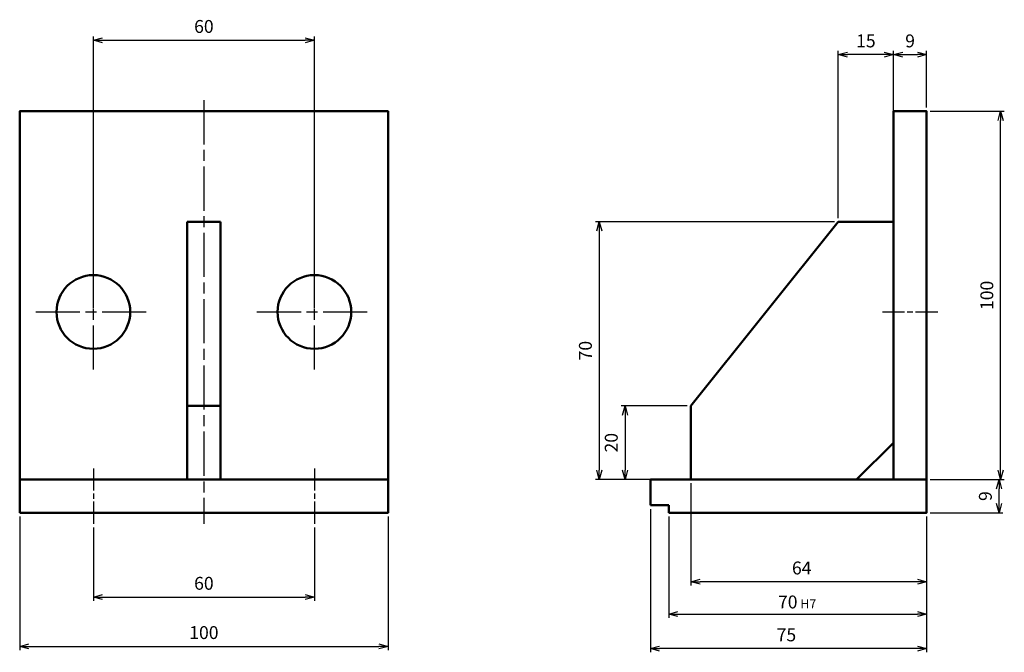
# Model space of a CAD drawing. Units: millimetres. Extents: x 0 to 267, y -38 to 134.
import ezdxf

# ---------------------------------------------------------------- set-up
doc = ezdxf.new("R2010")
doc.units = ezdxf.units.MM
doc.linetypes.add('AM_ISO08W050', pattern=[18, 12, -1.5, 3, -1.5])
doc.linetypes.add('AM_ISO08W050x2', pattern=[9, 6, -0.75, 1.5, -0.75])
for name, color, linetype, lineweight in [('AM_0', 7, 'Continuous', 50), ('AM_5', 3, 'Continuous', 25), ('AM_7', 4, 'AM_ISO08W050', 25)]:
    doc.layers.add(name, color=color, linetype=linetype, lineweight=lineweight)
doc.styles.get("Standard").update_dxf_attribs({"font": 'arial.ttf'})
doc.dimstyles.new('AM_JIS$0', dxfattribs={"dimtxt": 3.5, "dimasz": 2.5, "dimexe": 1, "dimexo": 1, "dimgap": 1.5, "dimtad": 3, "dimdsep": 46, "dimtxsty": 'Standard', "dimblk": 'OPEN30', "dimcen": 0, "dimclrd": 256, "dimclre": 256, "dimclrt": 52, "dimadec": 0, "dimazin": 2, "dimtp": 0.1, "dimtm": 0.1, "dimtfac": 0.71, "dimtmove": 0, "dimatfit": 3, "dimldrblk": 'OPEN30', "dimfxl": 1, "dimlwd": -1, "dimlwe": -1, "dimarcsym": 1})

# ---------------------------------------------------------------- blocks, each defined once
blk = doc.blocks.new('_Open30')
at = {"color": 0, "linetype": 'ByBlock', "lineweight": -2}
for p, q in [((-1, 0.27), (0, 0)), ((0, 0), (-1, -0.27)), ((0, 0), (-1, 0))]:
    blk.add_line(p, q, dxfattribs=at)
blk = doc.blocks.new('*D2')
at = {"layer": 'AM_5', "linetype": 'ByBlock', "transparency": 16777216}
for p, q in [((171.26, 1), (171.26, -37.91)), ((246.26, -1), (246.26, -37.91)), ((243.76, -36.91), (173.76, -36.91))]:
    blk.add_line(p, q, dxfattribs=at)
at = {"layer": 'Defpoints', "color": 0, "transparency": 16777216}
for p in [(171.26, 2), (246.26, 0), (171.26, -36.91)]:
    blk.add_point(p, dxfattribs=at)
at = {"layer": 'AM_5', "transparency": 16777216, "xscale": 2.5, "yscale": 2.5, "zscale": 2.5, "rotation": 180}
blk.add_blockref('_Open30', (171.26, -36.91), dxfattribs=at)
at = {"layer": 'AM_5', "transparency": 16777216, "xscale": 2.5, "yscale": 2.5, "zscale": 2.5}
blk.add_blockref('_Open30', (246.26, -36.91), dxfattribs=at)
at = {"layer": 'AM_5', "color": 52, "transparency": 16777216, "insert": (208.19, -33.63), "char_height": 3.5, "attachment_point": 5}
blk.add_mtext('75', dxfattribs=at)
blk = doc.blocks.new('*D3')
at = {"layer": 'AM_5', "linetype": 'ByBlock', "transparency": 16777216}
for p, q in [((182.26, 8), (182.26, -19.75)), ((246.26, -1), (246.26, -19.75)), ((243.76, -18.75), (184.76, -18.75))]:
    blk.add_line(p, q, dxfattribs=at)
at = {"layer": 'Defpoints', "color": 0, "transparency": 16777216}
for p in [(182.26, 9), (246.26, 0), (182.26, -18.75)]:
    blk.add_point(p, dxfattribs=at)
at = {"layer": 'AM_5', "transparency": 16777216, "xscale": 2.5, "yscale": 2.5, "zscale": 2.5, "rotation": 180}
blk.add_blockref('_Open30', (182.26, -18.75), dxfattribs=at)
at = {"layer": 'AM_5', "transparency": 16777216, "xscale": 2.5, "yscale": 2.5, "zscale": 2.5}
blk.add_blockref('_Open30', (246.26, -18.75), dxfattribs=at)
at = {"layer": 'AM_5', "color": 52, "transparency": 16777216, "insert": (212.35, -15.46), "char_height": 3.5, "attachment_point": 5}
blk.add_mtext('64', dxfattribs=at)
blk = doc.blocks.new('*D4')
at = {"layer": 'AM_5', "linetype": 'ByBlock', "transparency": 16777216}
for p, q in [((247.26, 9), (266.94, 9)), ((265.94, 2.5), (265.94, 6.5)), ((247.26, 0), (266.94, 0))]:
    blk.add_line(p, q, dxfattribs=at)
at = {"layer": 'Defpoints', "color": 0, "transparency": 16777216}
for p in [(246.26, 9), (265.94, 9), (246.26, 0)]:
    blk.add_point(p, dxfattribs=at)
at = {"layer": 'AM_5', "transparency": 16777216, "xscale": 2.5, "yscale": 2.5, "zscale": 2.5}
for p, rotation in [((265.94, 9), 90), ((265.94, 0), 270)]:
    blk.add_blockref('_Open30', p, dxfattribs=dict(at, rotation=rotation))
at = {"layer": 'AM_5', "color": 52, "transparency": 16777216, "insert": (262.65, 4.5), "char_height": 3.5, "attachment_point": 5, "rotation": 90}
blk.add_mtext('9', dxfattribs=at)
blk = doc.blocks.new('*D5')
at = {"layer": 'AM_5', "linetype": 'ByBlock', "transparency": 16777216}
for p, q in [((247.26, 109), (267.34, 109)), ((266.34, 11.5), (266.34, 106.5)), ((247.26, 9), (267.34, 9))]:
    blk.add_line(p, q, dxfattribs=at)
at = {"layer": 'Defpoints', "color": 0, "transparency": 16777216}
for p in [(246.26, 109), (266.34, 109), (246.26, 9)]:
    blk.add_point(p, dxfattribs=at)
at = {"layer": 'AM_5', "transparency": 16777216, "xscale": 2.5, "yscale": 2.5, "zscale": 2.5}
for p, rotation in [((266.34, 109), 90), ((266.34, 9), 270)]:
    blk.add_blockref('_Open30', p, dxfattribs=dict(at, rotation=rotation))
at = {"layer": 'AM_5', "color": 52, "transparency": 16777216, "insert": (263.05, 59), "char_height": 3.5, "attachment_point": 5, "rotation": 90}
blk.add_mtext('100', dxfattribs=at)
blk = doc.blocks.new('*D6')
at = {"layer": 'AM_5', "linetype": 'ByBlock', "transparency": 16777216}
for p, q in [((176.26, -1), (176.26, -28.52)), ((246.26, -1), (246.26, -28.52)), ((178.76, -27.52), (243.76, -27.52))]:
    blk.add_line(p, q, dxfattribs=at)
at = {"layer": 'Defpoints', "color": 0, "transparency": 16777216}
for p in [(176.26, 0), (246.26, 0), (246.26, -27.52)]:
    blk.add_point(p, dxfattribs=at)
at = {"layer": 'AM_5', "transparency": 16777216, "xscale": 2.5, "yscale": 2.5, "zscale": 2.5, "rotation": 180}
blk.add_blockref('_Open30', (176.26, -27.52), dxfattribs=at)
at = {"layer": 'AM_5', "transparency": 16777216, "xscale": 2.5, "yscale": 2.5, "zscale": 2.5}
blk.add_blockref('_Open30', (246.26, -27.52), dxfattribs=at)
at = {"layer": 'AM_5', "color": 52, "transparency": 16777216, "insert": (211.11, -24.24), "char_height": 3.5, "attachment_point": 5}
blk.add_mtext('70{}{\\H0.71x;\\C3; H7}', dxfattribs=at)
blk = doc.blocks.new('*D7')
at = {"layer": 'AM_5', "linetype": 'ByBlock', "transparency": 16777216}
for p, q in [((0.07, -1), (0.07, -37.3)), ((100.07, -1), (100.07, -37.3)), ((2.57, -36.3), (97.57, -36.3))]:
    blk.add_line(p, q, dxfattribs=at)
at = {"layer": 'Defpoints', "color": 0, "transparency": 16777216}
for p in [(0.07, 0), (100.07, 0), (100.07, -36.3)]:
    blk.add_point(p, dxfattribs=at)
at = {"layer": 'AM_5', "transparency": 16777216, "xscale": 2.5, "yscale": 2.5, "zscale": 2.5, "rotation": 180}
blk.add_blockref('_Open30', (0.07, -36.3), dxfattribs=at)
at = {"layer": 'AM_5', "transparency": 16777216, "xscale": 2.5, "yscale": 2.5, "zscale": 2.5}
blk.add_blockref('_Open30', (100.07, -36.3), dxfattribs=at)
at = {"layer": 'AM_5', "color": 52, "transparency": 16777216, "insert": (50.07, -33.01), "char_height": 3.5, "attachment_point": 5}
blk.add_mtext('100', dxfattribs=at)
blk = doc.blocks.new('*D8')
at = {"layer": 'AM_5', "linetype": 'ByBlock', "transparency": 16777216}
for p, q in [((20.07, -4), (20.07, -23.91)), ((80.07, -4), (80.07, -23.91)), ((22.57, -22.91), (77.57, -22.91))]:
    blk.add_line(p, q, dxfattribs=at)
at = {"layer": 'Defpoints', "color": 0, "transparency": 16777216}
for p in [(20.07, -3), (80.07, -3), (80.07, -22.91)]:
    blk.add_point(p, dxfattribs=at)
at = {"layer": 'AM_5', "transparency": 16777216, "xscale": 2.5, "yscale": 2.5, "zscale": 2.5, "rotation": 180}
blk.add_blockref('_Open30', (20.07, -22.91), dxfattribs=at)
at = {"layer": 'AM_5', "transparency": 16777216, "xscale": 2.5, "yscale": 2.5, "zscale": 2.5}
blk.add_blockref('_Open30', (80.07, -22.91), dxfattribs=at)
at = {"layer": 'AM_5', "color": 52, "transparency": 16777216, "insert": (50.07, -19.63), "char_height": 3.5, "attachment_point": 5}
blk.add_mtext('60', dxfattribs=at)
blk = doc.blocks.new('*D9')
at = {"layer": 'AM_5', "linetype": 'ByBlock', "transparency": 16777216}
for p, q in [((20.07, 55.5), (20.07, 129.27)), ((80.07, 55.5), (80.07, 129.27)), ((22.57, 128.27), (77.57, 128.27))]:
    blk.add_line(p, q, dxfattribs=at)
at = {"layer": 'Defpoints', "color": 0, "transparency": 16777216}
for p in [(80.07, 128.27), (20.07, 54.5), (80.07, 54.5)]:
    blk.add_point(p, dxfattribs=at)
at = {"layer": 'AM_5', "transparency": 16777216, "xscale": 2.5, "yscale": 2.5, "zscale": 2.5, "rotation": 180}
blk.add_blockref('_Open30', (20.07, 128.27), dxfattribs=at)
at = {"layer": 'AM_5', "transparency": 16777216, "xscale": 2.5, "yscale": 2.5, "zscale": 2.5}
blk.add_blockref('_Open30', (80.07, 128.27), dxfattribs=at)
at = {"layer": 'AM_5', "color": 52, "transparency": 16777216, "insert": (50.07, 131.56), "char_height": 3.5, "attachment_point": 5}
blk.add_mtext('60', dxfattribs=at)
blk = doc.blocks.new('*D10')
at = {"layer": 'AM_5', "linetype": 'ByBlock', "transparency": 16777216}
for p, q in [((237.26, 110), (237.26, 125.36)), ((239.76, 124.36), (243.76, 124.36)), ((246.26, 110), (246.26, 125.36))]:
    blk.add_line(p, q, dxfattribs=at)
at = {"layer": 'Defpoints', "color": 0, "transparency": 16777216}
for p in [(246.26, 124.36), (237.26, 109), (246.26, 109)]:
    blk.add_point(p, dxfattribs=at)
at = {"layer": 'AM_5', "transparency": 16777216, "xscale": 2.5, "yscale": 2.5, "zscale": 2.5, "rotation": 180}
blk.add_blockref('_Open30', (237.26, 124.36), dxfattribs=at)
at = {"layer": 'AM_5', "transparency": 16777216, "xscale": 2.5, "yscale": 2.5, "zscale": 2.5}
blk.add_blockref('_Open30', (246.26, 124.36), dxfattribs=at)
at = {"layer": 'AM_5', "color": 52, "transparency": 16777216, "insert": (241.76, 127.64), "char_height": 3.5, "attachment_point": 5}
blk.add_mtext('9', dxfattribs=at)
blk = doc.blocks.new('*D11')
at = {"layer": 'AM_5', "linetype": 'ByBlock', "transparency": 16777216}
for p, q in [((221.26, 79), (156.37, 79)), ((157.37, 76.5), (157.37, 11.5)), ((181.26, 9), (156.37, 9))]:
    blk.add_line(p, q, dxfattribs=at)
at = {"layer": 'Defpoints', "color": 0, "transparency": 16777216}
for p in [(222.26, 79), (157.37, 9), (182.26, 9)]:
    blk.add_point(p, dxfattribs=at)
at = {"layer": 'AM_5', "transparency": 16777216, "xscale": 2.5, "yscale": 2.5, "zscale": 2.5}
for p, rotation in [((157.37, 79), 90), ((157.37, 9), 270)]:
    blk.add_blockref('_Open30', p, dxfattribs=dict(at, rotation=rotation))
at = {"layer": 'AM_5', "color": 52, "transparency": 16777216, "insert": (154.08, 44), "char_height": 3.5, "attachment_point": 5, "rotation": 90}
blk.add_mtext('70', dxfattribs=at)
blk = doc.blocks.new('*D12')
at = {"layer": 'AM_5', "linetype": 'ByBlock', "transparency": 16777216}
for p, q in [((181.26, 29), (163.38, 29)), ((164.38, 26.5), (164.38, 11.5)), ((181.26, 9), (163.38, 9))]:
    blk.add_line(p, q, dxfattribs=at)
at = {"layer": 'Defpoints', "color": 0, "transparency": 16777216}
for p in [(182.26, 29), (164.38, 9), (182.26, 9)]:
    blk.add_point(p, dxfattribs=at)
at = {"layer": 'AM_5', "transparency": 16777216, "xscale": 2.5, "yscale": 2.5, "zscale": 2.5}
for p, rotation in [((164.38, 29), 90), ((164.38, 9), 270)]:
    blk.add_blockref('_Open30', p, dxfattribs=dict(at, rotation=rotation))
at = {"layer": 'AM_5', "color": 52, "transparency": 16777216, "insert": (161.1, 19), "char_height": 3.5, "attachment_point": 5, "rotation": 90}
blk.add_mtext('20', dxfattribs=at)
blk = doc.blocks.new('*D13')
at = {"layer": 'AM_5', "linetype": 'ByBlock', "transparency": 16777216}
for p, q in [((222.26, 80), (222.26, 125.36)), ((234.76, 124.36), (224.76, 124.36)), ((237.26, 80), (237.26, 125.36))]:
    blk.add_line(p, q, dxfattribs=at)
at = {"layer": 'Defpoints', "color": 0, "transparency": 16777216}
for p in [(222.26, 124.36), (222.26, 79), (237.26, 79)]:
    blk.add_point(p, dxfattribs=at)
at = {"layer": 'AM_5', "transparency": 16777216, "xscale": 2.5, "yscale": 2.5, "zscale": 2.5, "rotation": 180}
blk.add_blockref('_Open30', (222.26, 124.36), dxfattribs=at)
at = {"layer": 'AM_5', "transparency": 16777216, "xscale": 2.5, "yscale": 2.5, "zscale": 2.5}
blk.add_blockref('_Open30', (237.26, 124.36), dxfattribs=at)
at = {"layer": 'AM_5', "color": 52, "transparency": 16777216, "insert": (229.76, 127.64), "char_height": 3.5, "attachment_point": 5}
blk.add_mtext('15', dxfattribs=at)

msp = doc.modelspace()

# ---------------------------------------------------------------- linework, layer by layer
at = {"layer": 'AM_0'}
for p, q in [((54.569, 79), (45.569, 79)), ((45.569, 79), (45.569, 9)), ((54.569, 9), (54.569, 79)), ((222.261, 79), (182.261, 29)), ((237.261, 79), (222.261, 79)), ((54.569, 29), (45.569, 29)), ((182.261, 9), (182.261, 29)), ((227.261, 9), (237.261, 19)), ((0.069, 9), (100.069, 9)), ((176.261, 2), (171.261, 2)), ((176.261, 0), (176.261, 2)), ((246.261, 0), (176.261, 0))]:
    msp.add_line(p, q, dxfattribs=at)
for points in [[(0.069, 0), (100.069, 0), (100.069, 109), (0.069, 109)], [(246.261, 9), (237.261, 9), (237.261, 109), (246.261, 109)]]:
    msp.add_lwpolyline(points, close=True, dxfattribs=at)
msp.add_lwpolyline([(171.261, 2), (171.261, 9), (246.261, 9), (246.261, 0), (176.261, 0)], dxfattribs=at)
for centre in [(20.069, 54.5), (80.069, 54.5)]:
    msp.add_circle(centre, 10, dxfattribs=at)
at = {"layer": 'AM_7'}
for p, q in [((50.069, 112), (50.069, -3)), ((20.069, 38.861), (20.069, 70.139)), ((80.069, 38.861), (80.069, 70.139)), ((4.43, 54.5), (35.708, 54.5)), ((64.43, 54.5), (95.708, 54.5))]:
    msp.add_line(p, q, dxfattribs=at)
at = {"layer": 'AM_7', "linetype": 'AM_ISO08W050x2'}
for p, q in [((234.261, 54.5), (249.261, 54.5)), ((20.069, 12), (20.069, -3)), ((80.069, 12), (80.069, -3))]:
    msp.add_line(p, q, dxfattribs=at)

# ---------------------------------------------------------------- dimensions: what is measured, and where the dimension line sits
at = {"layer": 'AM_5'}
for base, p1, p2, picture, middle in [((80.069, 128.269), (20.069, 54.5), (80.069, 54.5), '*D9', (50.069, 131.556)), ((222.261, 124.356), (237.261, 79), (222.261, 79), '*D13', (229.761, 127.643)), ((246.261, 124.356), (237.261, 109), (246.261, 109), '*D10', (241.761, 127.643)), ((80.069, -22.913), (20.069, -3), (80.069, -3), '*D8', (50.069, -19.626))]:
    dim = msp.add_linear_dim(base=base, p1=p1, p2=p2, dimstyle='AM_JIS$0', dxfattribs=at)
    dim.commit()
    dim.dimension.update_dxf_attribs({"geometry": picture, "text_midpoint": middle})
for base, p1, p2, picture, middle in [((266.34, 109), (246.261, 9), (246.261, 109), '*D5', (266.34, 59)), ((265.94, 9), (246.261, 0), (246.261, 9), '*D4', (265.94, 4.5))]:
    dim = msp.add_linear_dim(base=base, p1=p1, p2=p2, angle=90, dimstyle='AM_JIS$0', dxfattribs=at)
    dim.commit()
    dim.dimension.update_dxf_attribs({"geometry": picture, "text_midpoint": middle, "dimtype": 160})
for base, p1, picture, middle in [((157.371, 9), (222.261, 79), '*D11', (154.084, 44)), ((164.383, 9), (182.261, 29), '*D12', (161.096, 19))]:
    dim = msp.add_linear_dim(base=base, p1=p1, p2=(182.261, 9), angle=90, dimstyle='AM_JIS$0', dxfattribs=at)
    dim.commit()
    dim.dimension.update_dxf_attribs({"geometry": picture, "text_midpoint": middle})
for base, p2, picture, middle in [((182.261, -18.75), (182.261, 9), '*D3', (212.345, -18.75)), ((171.261, -36.91), (171.261, 2), '*D2', (208.188, -36.91))]:
    dim = msp.add_linear_dim(base=base, p1=(246.261, 0), p2=p2, dimstyle='AM_JIS$0', dxfattribs=at)
    dim.commit()
    dim.dimension.update_dxf_attribs({"geometry": picture, "text_midpoint": middle, "dimtype": 160})
dim = msp.add_linear_dim(base=(100.069, -36.297), p1=(0.069, 0), p2=(100.069, 0), text='100', dimstyle='AM_JIS$0', dxfattribs=at)
dim.commit()
dim.dimension.update_dxf_attribs({"geometry": '*D7', "text_midpoint": (50.069, -33.01)})
dim = msp.add_linear_dim(base=(246.261, -27.522), p1=(176.261, 0), p2=(246.261, 0), text='<>{}{\\H0.71x;\\C3; H7}', dimstyle='AM_JIS$0', override={"dimpost": ''}, dxfattribs=at)
dim.commit()
dim.dimension.update_dxf_attribs({"geometry": '*D6', "text_midpoint": (211.114, -27.522), "dimtype": 160})

doc.saveas('drawing.dxf')
